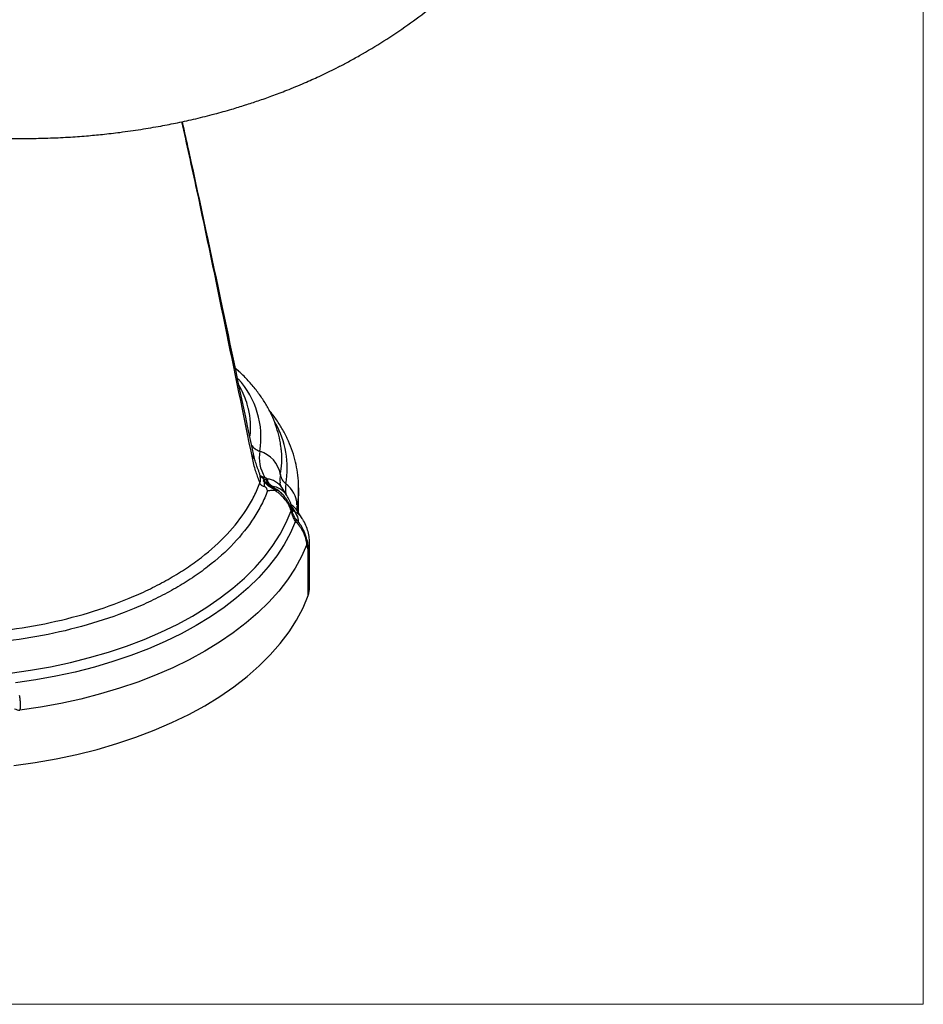
# Model space of a CAD drawing. Units: millimetres. Extents: x 100 to 2000, y 127 to 2870.
# Drawn here: x 1729 to 2000, y 127 to 423 of the extents above; entities that cross this region are included whole.
import ezdxf

# ---------------------------------------------------------------- set-up
doc = ezdxf.new("R2010")
doc.units = ezdxf.units.MM
doc.header["$LTSCALE"] = 10

msp = doc.modelspace()

# ---------------------------------------------------------------- linework, layer by layer
at = {"color": 7, "linetype": 'Continuous', "lineweight": 18}
for p in [(2000, 2870), (100, 127.41)]:
    msp.add_line(p, (2000, 127.41), dxfattribs=at)
at = {"color": 7, "linetype": 'Continuous', "lineweight": 25}
for p, q in [((1794.5, 317.48), (1793.3, 318.59)), ((1797.25, 306.3), (1797.21, 306.48)), ((1807.17, 293.64), (1807.13, 294.02)), ((1800.69, 284.07), (1800.69, 284.07)), ((1802.06, 285.22), (1801.35, 285.63)), ((1802.84, 284.7), (1803.39, 283.85)), ((1808.78, 280.31), (1807.35, 282.56)), ((1812.31, 275.08), (1812.31, 282.53)), ((1813.42, 273.35), (1811.99, 275.59)), ((1811.87, 272.79), (1811.63, 273.05)), ((1815.18, 250.25), (1815.18, 263.59)), ((1815.61, 252.63), (1815.61, 265.97))]:
    msp.add_line(p, q, dxfattribs=at)
at = {"color": 8, "linetype": 'Continuous', "lineweight": 25}
for p, q in [((1810.24, 276.93), (1811.21, 275.4)), ((1811.83, 277.46), (1811.83, 275.88))]:
    msp.add_line(p, q, dxfattribs=at)
at = {"color": 8, "linetype": 'Continuous', "lineweight": 25, "flags": 128}
for points in [[(1802.27, 284.36), (1802.26, 284.36), (1802.24, 284.37), (1802.21, 284.36), (1802.17, 284.34), (1802.11, 284.3), (1802.05, 284.26)], [(1812.31, 282.6), (1812.24, 280.52), (1811.83, 277.46)], [(1811.83, 277.46), (1811.74, 276.8), (1811.71, 276.21)]]:
    msp.add_lwpolyline(points, dxfattribs=at)
at = {"color": 7, "linetype": 'Continuous', "lineweight": 25, "flags": 128}
for points in [[(1725.62, 226.95), (1731.76, 227.8), (1737.81, 228.86), (1743.73, 230.11), (1749.53, 231.57), (1755.16, 233.21), (1760.63, 235.04), (1765.9, 237.05), (1770.96, 239.23), (1775.8, 241.57), (1780.39, 244.07), (1784.72, 246.73), (1788.78, 249.52), (1792.56, 252.44), (1796.04, 255.48), (1799.21, 258.64), (1802.05, 261.89), (1804.57, 265.23), (1806.75, 268.66), (1808.58, 272.14), (1810.06, 275.69)], [(1811.39, 272.55), (1809.85, 269.04), (1807.97, 265.58), (1805.75, 262.19), (1803.21, 258.88), (1800.34, 255.66), (1797.16, 252.53), (1793.68, 249.51), (1789.91, 246.62), (1785.87, 243.85), (1781.56, 241.21), (1777, 238.72), (1772.2, 236.39), (1767.18, 234.21), (1761.95, 232.21), (1756.54, 230.37), (1750.96, 228.72), (1745.22, 227.25), (1739.35, 225.97), (1733.36, 224.88), (1727.27, 223.99)], [(1814.78, 265.58), (1813.18, 261.98), (1811.23, 258.44), (1808.94, 254.97), (1806.32, 251.58), (1803.37, 248.28), (1800.1, 245.08), (1796.53, 241.99), (1792.66, 239.03), (1788.51, 236.19), (1784.09, 233.49), (1779.42, 230.94), (1774.5, 228.54), (1769.36, 226.31), (1764.01, 224.25), (1758.47, 222.36), (1752.75, 220.66), (1746.88, 219.14), (1740.87, 217.82), (1734.74, 216.7), (1728.51, 215.77)], [(1726.72, 199.18), (1733.15, 200.08), (1739.48, 201.18), (1745.69, 202.5), (1751.76, 204.02), (1757.66, 205.75), (1763.39, 207.66), (1768.91, 209.76), (1774.21, 212.05), (1779.28, 214.51), (1784.09, 217.13), (1788.63, 219.9), (1792.89, 222.83), (1796.84, 225.89), (1800.49, 229.08), (1803.81, 232.38), (1806.79, 235.79), (1809.43, 239.29), (1811.71, 242.88), (1813.63, 246.53), (1815.18, 250.25)]]:
    msp.add_lwpolyline(points, dxfattribs=at)
at = {"color": 8, "linetype": 'Continuous', "lineweight": 25}
for centre, radius, start, end in [((1791.32, 314.06), 4.67, 47.049, 63.7961), ((1775.06, 297.74), 25.95, 350.8041, 42.7205), ((1775.84, 301), 22.06, 352.7027, 13.9201), ((1781.88, 288.61), 27.04, 349.7332, 30.08), ((1802.39, 298.56), 5.26, 214.9568, 250.9481), ((1782.2, 291.34), 25.07, 349.0968, 5.2594), ((1795.96, 292.28), 2.83, 335.5897, 11.3551), ((1802.56, 289.88), 4.04, 241.7964, 263.5707), ((1797.54, 285.25), 3.35, 339.4706, 12.5806), ((1797.54, 285.25), 3.35, 339.4757, 12.6702), ((1800.61, 284.5), 1.36, 15.9675, 57.2938), ((1802.06, 279.01), 6.36, 33.8974, 82.965), ((1815.07, 285.01), 8.39, 169.1021, 186.1903), ((1803.04, 284.9), 1.11, 262.9504, 288.3885), ((1803.51, 276.79), 6.34, 33.8428, 82.1236), ((1816.19, 282.31), 7.85, 169.1141, 191.4282), ((1808.91, 276.04), 1.2, 343.0428, 18.0164), ((1806.86, 272.29), 6.1, 32.7653, 58.0944), ((1812.71, 278.13), 3.11, 219.7532, 241.1726), ((1808.26, 270.02), 6.14, 32.7444, 61.2817), ((1810.4, 274.48), 0.637, 291.4171, 323.9657), ((1810.71, 273.46), 1.01, 306.6404, 335.7201), ((1810.39, 273.76), 1.57, 309.4982, 328.2553), ((1813.25, 269.86), 0.509, 316.8009, 18.6483), ((1813, 266.08), 1.86, 344.3433, 6.0734), ((1808.69, 265.99), 6.92, 339.6891, 359.9428)]:
    msp.add_arc(centre, radius, start, end, dxfattribs=at)
at = {"color": 7, "linetype": 'Continuous', "lineweight": 25}
for centre, radius, start, end in [((1811.53, 291.62), 11.04, 169.6975, 211.4206), ((1798.06, 285.09), 8.89, 9.738, 72.9248), ((1801.55, 286.43), 0.794, 247.4809, 315.3859), ((1796.3, 283.71), 5.77, 352.4578, 5.4466), ((1802.35, 285.87), 0.734, 253.2021, 311.9075), ((1811, 287.17), 4.21, 187.7854, 233.3209), ((1803.62, 277.17), 8.21, 2.0694, 53.7324), ((1808.69, 252.65), 6.92, 339.6899, 359.8368), ((1729.2, 221.5), 5.77, 246.8569, 263.1599)]:
    msp.add_arc(centre, radius, start, end, dxfattribs=at)
for points, knots in [([(1436.9, 546.15), (1436.9, 546.15), (1436.9, 546.16), (1436.96, 545.83), (1437.09, 545.1), (1437.32, 544), (1437.62, 542.63), (1438.08, 540.66), (1438.87, 537.64), (1440.06, 533.64), (1441.56, 529.29), (1443.14, 525.33), (1444.69, 521.85), (1446.1, 518.96), (1447.45, 516.4), (1448.85, 513.9), (1450.59, 511.03), (1452.56, 508.04), (1454.49, 505.35), (1456.15, 503.18), (1457.62, 501.35), (1459.23, 499.45), (1461.21, 497.23), (1463.46, 494.9), (1465.57, 492.85), (1467.33, 491.23), (1468.97, 489.78), (1471.44, 487.7), (1474.94, 484.98), (1479.4, 481.69), (1484.06, 478.47), (1488.86, 475.35), (1493.37, 472.59), (1497.36, 470.28), (1500.92, 468.3), (1504.34, 466.46), (1508, 464.58), (1511.97, 462.52), (1516.17, 460.36), (1519.82, 458.49), (1522.98, 456.89), (1525.32, 455.73), (1527.25, 454.82), (1528.5, 454.31), (1530.02, 453.71), (1531.74, 453), (1534.19, 452.48), (1537.23, 451.77), (1540.73, 450.93), (1544.72, 449.9), (1549.25, 448.64), (1553.96, 447.22), (1558.5, 445.72), (1562.79, 444.2), (1566.62, 442.75), (1569.89, 441.44), (1572.44, 440.36), (1574.73, 439.36), (1577.25, 438.21), (1581.56, 436.16), (1587.63, 433.04), (1596.4, 428.65), (1606.44, 423.59), (1617.74, 417.91), (1628.3, 412.61), (1637.62, 407.85), (1645.71, 403.87), (1654.19, 400.42), (1662.83, 397.4), (1671.12, 394.97), (1678.96, 393.03), (1686.3, 391.49), (1693.55, 390.24), (1700.44, 389.28), (1706.68, 388.6), (1711.72, 388.18), (1715.66, 387.93), (1718.91, 387.77), (1722.41, 387.64), (1726.6, 387.55), (1731.55, 387.55), (1737.13, 387.67), (1742.88, 387.93), (1748.34, 388.32), (1753.53, 388.8), (1758.97, 389.43), (1764.82, 390.26), (1770.6, 391.24), (1776.1, 392.31), (1781.5, 393.51), (1786.92, 394.87), (1791.88, 396.26), (1796.24, 397.59), (1800.26, 398.91), (1804.41, 400.38), (1809.07, 402.15), (1813.81, 404.12), (1818.12, 406.06), (1821.5, 407.67), (1824.43, 409.13), (1827.38, 410.68), (1831.98, 413.21), (1837.99, 416.82), (1845.06, 421.57), (1851.94, 426.72), (1858.85, 432.47), (1864.51, 437.73), (1868.86, 442.12), (1871.64, 445.07), (1874.09, 447.78), (1876.32, 450.35), (1878.64, 453.13), (1880.89, 455.93), (1883.09, 458.8), (1885.02, 461.41), (1886.73, 463.81), (1888.13, 465.83), (1889.31, 467.59), (1890.47, 469.35), (1891.97, 471.68), (1893.85, 474.7), (1895.72, 477.86), (1896.87, 479.89), (1897.3, 480.66)], [0, 0, 0, 0, 0.001286, 0.003412, 0.005478, 0.007708, 0.01029, 0.013053, 0.018309, 0.026349, 0.034613, 0.042068, 0.048273, 0.05425, 0.058592, 0.063173, 0.068947, 0.075853, 0.081634, 0.085996, 0.08989, 0.093741, 0.098861, 0.1052, 0.110438, 0.114014, 0.117514, 0.12177, 0.131235, 0.141763, 0.152964, 0.163713, 0.173643, 0.182133, 0.188735, 0.196071, 0.204108, 0.212575, 0.221436, 0.230457, 0.235496, 0.239745, 0.243734, 0.247943, 0.251778, 0.256169, 0.260821, 0.266325, 0.272247, 0.279318, 0.287691, 0.297287, 0.306311, 0.314299, 0.32292, 0.329776, 0.334848, 0.339563, 0.345222, 0.351831, 0.369147, 0.387814, 0.411674, 0.436918, 0.463135, 0.481066, 0.498856, 0.516294, 0.533374, 0.550091, 0.563738, 0.577122, 0.590238, 0.602751, 0.613742, 0.623159, 0.62921, 0.634396, 0.640227, 0.647647, 0.656436, 0.666211, 0.676783, 0.686322, 0.694605, 0.703787, 0.714696, 0.72511, 0.734015, 0.743576, 0.75364, 0.762745, 0.770118, 0.777079, 0.784512, 0.792781, 0.802712, 0.810908, 0.817119, 0.821969, 0.827745, 0.834244, 0.848985, 0.863818, 0.878093, 0.893196, 0.91005, 0.917822, 0.924953, 0.930948, 0.936568, 0.942496, 0.949557, 0.955059, 0.961085, 0.966279, 0.970238, 0.973714, 0.977182, 0.98109, 0.987972, 0.995487, 1, 1, 1, 1]), ([(1798.72, 292.83), (1795.64, 307.49), (1789.29, 337.72), (1782.19, 371.01), (1778.08, 389.6), (1777.41, 392.63)], [0, 0, 0, 0, 0.440471, 0.90873, 1, 1, 1, 1]), ([(1807.1, 294.02), (1807.02, 294.72), (1806.84, 296.46), (1806.18, 299.21), (1805.18, 302.26), (1803.87, 305.25), (1802.26, 308.17), (1800.34, 311.02), (1798.13, 313.79), (1796.14, 315.93), (1794.87, 317.13), (1794.5, 317.48)], [0, 0, 0, 0, 0.080472, 0.200345, 0.320933, 0.442718, 0.56608, 0.691259, 0.818335, 0.94722, 1, 1, 1, 1]), ([(1797.16, 306.51), (1797.02, 307.08), (1796.65, 308.58), (1795.73, 310.95), (1794.81, 312.7), (1794.36, 313.56)], [0, 0, 0, 0, 0.232221, 0.619824, 1, 1, 1, 1]), ([(1812.28, 282.61), (1812.28, 283.32), (1812.28, 285.11), (1811.91, 287.97), (1811.24, 291.16), (1810.25, 294.31), (1808.96, 297.41), (1807.35, 300.44), (1805.5, 303.36), (1804.05, 305.21), (1803.34, 306.11)], [0, 0, 0, 0, 0.0845, 0.213452, 0.342541, 0.47232, 0.603284, 0.73583, 0.870226, 1, 1, 1, 1]), ([(1800.69, 284.07), (1800.68, 284.11), (1800.66, 284.15), (1800.64, 284.23), (1800.61, 284.34), (1800.57, 284.44), (1800.5, 284.65), (1800.45, 284.78), (1800.3, 285.17), (1800.2, 285.42), (1799.91, 286.2), (1799.72, 286.74), (1799.16, 288.44), (1798.83, 289.69), (1798.54, 291.11)], [0, 0, 0, 0, 0.015625, 0.015625, 0.03125, 0.0625, 0.0625, 0.125, 0.125, 0.25, 0.25, 0.5, 0.5, 1, 1, 1, 1]), ([(1800.82, 285.98), (1800.79, 286.08), (1800.73, 286.34), (1800.61, 286.75), (1800.42, 287.35), (1800.2, 287.98), (1800, 288.5), (1799.85, 288.89), (1799.55, 289.77), (1799.2, 290.91), (1798.91, 292.04), (1798.77, 292.69), (1798.74, 292.84)], [0, 0, 0, 0, 0.030896, 0.081272, 0.134524, 0.240861, 0.307086, 0.368165, 0.500688, 0.747871, 0.942828, 1, 1, 1, 1]), ([(1724.03, 239.82), (1728.7, 240.4), (1733.26, 241.17), (1742.17, 243.08), (1746.51, 244.21), (1754.96, 246.87), (1759, 248.36), (1763.8, 250.43), (1764.75, 250.86), (1766.63, 251.73), (1767.55, 252.17), (1770.27, 253.53), (1773.77, 255.41), (1777.03, 257.43), (1779.38, 259), (1780.14, 259.53), (1781.64, 260.61), (1782.38, 261.15), (1785.97, 263.93), (1788.54, 266.24), (1793.06, 271.05), (1795.03, 273.54), (1797.1, 276.76), (1797.49, 277.41), (1798.25, 278.73), (1798.6, 279.39), (1799.6, 281.38), (1800.19, 282.72), (1800.69, 284.07)], [0, 0, 0, 0, 0.125, 0.125, 0.25, 0.25, 0.375, 0.375, 0.40625, 0.40625, 0.4375, 0.4375, 0.5, 0.5625, 0.5625, 0.59375, 0.59375, 0.625, 0.625, 0.75, 0.75, 0.875, 0.875, 0.90625, 0.90625, 0.9375, 0.9375, 1, 1, 1, 1]), ([(1802.02, 282.95), (1801.71, 283.01), (1801.43, 283.12), (1801.07, 283.4), (1800.97, 283.51), (1800.79, 283.77), (1800.73, 283.91), (1800.69, 284.07)], [0, 0, 0, 0, 0.5, 0.5, 0.75, 0.75, 1, 1, 1, 1]), ([(1801.35, 285.64), (1801.22, 285.72), (1800.95, 285.9), (1800.79, 286.09), (1800.75, 286.16), (1800.81, 286.06), (1800.82, 285.97), (1800.82, 285.97)], [0, 0, 0, 0, 0.194383, 0.4167033, 0.6672993, 0.980702, 1, 1, 1, 1]), ([(1801.69, 284.73), (1801.76, 284.76), (1801.83, 284.79), (1801.91, 284.68), (1801.91, 284.68)], [0, 0, 0, 0, 0.926949, 1, 1, 1, 1]), ([(1802.57, 284.91), (1802.46, 284.96), (1802.35, 284.99), (1802.13, 284.97), (1802.02, 284.93), (1801.92, 284.87)], [0, 0, 0, 0, 0.5, 0.5, 1, 1, 1, 1]), ([(1802.4, 284.25), (1802.28, 284.35), (1802.11, 284.49), (1801.96, 284.64), (1801.92, 284.69)], [0, 0, 0, 0, 0.729092, 1, 1, 1, 1]), ([(1805.79, 281.78), (1805.43, 281.94), (1805.08, 282.1), (1804.39, 282.43), (1804.05, 282.61), (1803.56, 282.9), (1803.4, 283), (1803.09, 283.22), (1802.95, 283.34), (1802.68, 283.59), (1802.55, 283.72), (1802.29, 283.99), (1802.17, 284.12), (1802.05, 284.26)], [0, 0, 0, 0, 0.25, 0.25, 0.5, 0.5, 0.625, 0.625, 0.75, 0.75, 0.875, 0.875, 1, 1, 1, 1]), ([(1802.57, 284.91), (1802.45, 284.98), (1802.33, 285.05), (1802.21, 285.13), (1802.21, 285.13), (1802.21, 285.13), (1802.2, 285.13), (1802.18, 285.14), (1802.16, 285.16), (1802.14, 285.17)], [0, 0, 0, 0, 0.0004419435, 0.0004419435, 0.0004419435, 0.0004467095, 0.0004467095, 0.0004467095, 0.0005236994, 0.0005236994, 0.0005236994, 0.0005236994]), ([(1806.26, 281.77), (1805.98, 281.91), (1805.15, 282.32), (1803.88, 283.09), (1802.85, 283.86), (1802.35, 284.3), (1802.27, 284.37)], [0, 0, 0, 0, 0.205545, 0.593271, 0.936644, 1, 1, 1, 1]), ([(1802.57, 284.91), (1802.66, 284.85), (1802.75, 284.85), (1802.88, 284.91), (1802.92, 284.94), (1803, 285.03), (1803.04, 285.08), (1803.08, 285.15)], [0, 0, 0, 0, 0.5, 0.5, 0.75, 0.75, 1, 1, 1, 1]), ([(1807.35, 282.56), (1807.27, 282.68), (1807.04, 283.05), (1806.83, 283.57), (1806.73, 283.92), (1806.73, 284.08), (1806.73, 284.11)], [0, 0, 0, 0, 0.17186, 0.528163, 0.911027, 1, 1, 1, 1]), ([(1802.96, 281.67), (1802.45, 280.29), (1801.85, 278.92), (1800.81, 276.89), (1800.45, 276.21), (1799.68, 274.87), (1799.27, 274.21), (1797.15, 270.92), (1795.14, 268.38), (1790.52, 263.48), (1787.9, 261.12), (1784.24, 258.29), (1783.49, 257.73), (1781.96, 256.63), (1781.18, 256.09), (1778.78, 254.49), (1775.47, 252.44), (1771.9, 250.52), (1769.13, 249.14), (1768.19, 248.68), (1766.28, 247.8), (1765.32, 247.36), (1760.43, 245.25), (1756.32, 243.74), (1747.71, 241.03), (1743.29, 239.88), (1734.23, 237.94), (1729.59, 237.16), (1724.83, 236.56)], [0, 0, 0, 0, 0.0625, 0.0625, 0.09375, 0.09375, 0.125, 0.125, 0.25, 0.25, 0.375, 0.375, 0.40625, 0.40625, 0.4375, 0.4375, 0.5, 0.5625, 0.5625, 0.59375, 0.59375, 0.625, 0.625, 0.75, 0.75, 0.875, 0.875, 1, 1, 1, 1]), ([(1802.96, 281.67), (1802.94, 281.78), (1802.91, 281.89), (1802.83, 282.13), (1802.79, 282.24), (1802.7, 282.43), (1802.66, 282.49), (1802.58, 282.61), (1802.52, 282.68), (1802.4, 282.79), (1802.32, 282.85), (1802.16, 282.92), (1802.09, 282.94), (1802.02, 282.95)], [0, 0, 0, 0, 0.25, 0.25, 0.5, 0.5, 0.625, 0.625, 0.75, 0.75, 0.875, 0.875, 1, 1, 1, 1]), ([(1805.27, 281.77), (1804.9, 281.79), (1804.52, 281.8), (1803.94, 281.78), (1803.74, 281.76), (1803.45, 281.73), (1803.35, 281.72), (1803.16, 281.7), (1803.06, 281.68), (1802.96, 281.67)], [0, 0, 0, 0, 0.5, 0.5, 0.75, 0.75, 0.875, 0.875, 1, 1, 1, 1]), ([(1804.38, 283.06), (1804.73, 282.82), (1805.09, 282.58), (1805.65, 282.21), (1805.84, 282.08), (1806.21, 281.83), (1806.4, 281.7), (1806.58, 281.56)], [0, 0, 0, 0, 0.5, 0.5, 0.75, 0.75, 1, 1, 1, 1]), ([(1805.27, 281.77), (1805.38, 281.76), (1805.47, 281.76), (1805.65, 281.76), (1805.73, 281.77), (1805.79, 281.78)], [0, 0, 0, 0, 0.5, 0.5, 1, 1, 1, 1]), ([(1810.06, 275.69), (1809.97, 275.96), (1809.87, 276.24), (1809.64, 276.79), (1809.51, 277.07), (1809.21, 277.63), (1809.05, 277.9), (1808.69, 278.45), (1808.5, 278.73), (1807.88, 279.51), (1807.42, 280.01), (1806.66, 280.72), (1806.39, 280.94), (1805.85, 281.37), (1805.56, 281.57), (1805.27, 281.77)], [0, 0, 0, 0, 0.125, 0.125, 0.25, 0.25, 0.375, 0.375, 0.5, 0.5, 0.75, 0.75, 0.875, 0.875, 1, 1, 1, 1]), ([(1806.36, 281.64), (1806.32, 281.69), (1806.17, 281.86), (1805.95, 281.81), (1805.79, 281.78)], [0, 0, 0, 0, 0.264243, 1, 1, 1, 1]), ([(1810.03, 276.4), (1809.98, 276.59), (1809.8, 277.17), (1809.27, 278.24), (1808.45, 279.53), (1807.47, 280.71), (1806.71, 281.36), (1806.37, 281.65)], [0, 0, 0, 0, 0.097032, 0.313582, 0.555346, 0.796512, 1, 1, 1, 1]), ([(1810.54, 275.34), (1810.45, 275.93), (1810.26, 277.11), (1809.66, 278.79), (1809.06, 279.81), (1808.77, 280.31)], [0, 0, 0, 0, 0.3355345, 0.6726195, 1, 1, 1, 1]), ([(1810.93, 274.11), (1810.88, 274.21), (1810.67, 274.61), (1810.45, 275.29), (1810.19, 275.99), (1810.1, 276.28), (1810.06, 276.38)], [0, 0, 0, 0, 0.125809, 0.51782, 0.8309, 1, 1, 1, 1]), ([(1810.64, 273.89), (1810.58, 274.04), (1810.53, 274.2), (1810.43, 274.51), (1810.38, 274.67), (1810.29, 274.99), (1810.24, 275.15), (1810.15, 275.44), (1810.1, 275.57), (1810.06, 275.69)], [0, 0, 0, 0, 0.25, 0.25, 0.5, 0.5, 0.75, 0.75, 1, 1, 1, 1]), ([(1811.99, 275.59), (1811.94, 275.66), (1811.81, 275.89), (1811.72, 276.13), (1811.71, 276.19), (1811.71, 276.2), (1811.71, 276.2)], [0, 0, 0, 0, 0.153661, 0.468848, 0.813091, 1, 1, 1, 1]), ([(1811.63, 273.06), (1811.61, 273.08), (1811.32, 273.35), (1811.09, 273.72), (1810.93, 274.08), (1810.92, 274.11)], [0, 0, 0, 0, 0.0590472, 0.9390218, 1, 1, 1, 1]), ([(1813.62, 269.51), (1813.48, 269.78), (1813.32, 270.05), (1813, 270.58), (1812.82, 270.84), (1812.26, 271.6), (1811.85, 272.09), (1811.39, 272.55)], [0, 0, 0, 0, 0.25, 0.25, 0.5, 0.5, 1, 1, 1, 1]), ([(1813.72, 270.02), (1813.71, 270.05), (1813.49, 270.6), (1812.83, 271.61), (1812.09, 272.49), (1811.73, 272.93)], [0, 0, 0, 0, 0.028681, 0.52144, 1, 1, 1, 1]), ([(1815.57, 265.99), (1815.57, 266.48), (1815.56, 267.64), (1815.19, 269.45), (1814.54, 271.35), (1813.88, 272.62), (1813.47, 273.27), (1813.42, 273.35)], [0, 0, 0, 0, 0.187084, 0.447272, 0.70429, 0.963379, 1, 1, 1, 1]), ([(1814.78, 265.58), (1814.77, 265.86), (1814.73, 266.16), (1814.62, 266.79), (1814.54, 267.12), (1814.35, 267.79), (1814.23, 268.13), (1813.95, 268.82), (1813.8, 269.17), (1813.62, 269.51)], [0, 0, 0, 0, 0.25, 0.25, 0.5, 0.5, 0.75, 0.75, 1, 1, 1, 1]), ([(1814.84, 266.27), (1814.83, 266.38), (1814.79, 266.83), (1814.59, 267.76), (1814.25, 268.91), (1813.88, 269.67), (1813.71, 270.02)], [0, 0, 0, 0, 0.100747, 0.403939, 0.731826, 1, 1, 1, 1]), ([(1814.73, 267.13), (1814.89, 266.53), (1815.02, 265.93), (1815.13, 265.04), (1815.16, 264.75), (1815.19, 264.16), (1815.19, 263.87), (1815.18, 263.59)], [0, 0, 0, 0, 0.5, 0.5, 0.75, 0.75, 1, 1, 1, 1]), ([(1814.95, 265.57), (1814.93, 265.65), (1814.89, 265.84), (1814.86, 266.13), (1814.85, 266.28)], [0, 0, 0, 0, 0.488577, 1, 1, 1, 1]), ([(1814.78, 265.58), (1814.83, 265.15), (1814.89, 264.78), (1815.02, 264.13), (1815.1, 263.84), (1815.18, 263.59)], [0, 0, 0, 0, 0.5, 0.5, 1, 1, 1, 1]), ([(1728.35, 220.28), (1728.43, 219.89), (1728.5, 219.49), (1728.61, 218.71), (1728.65, 218.32), (1728.69, 217.57), (1728.69, 217.19), (1728.64, 216.46), (1728.59, 216.11), (1728.51, 215.77)], [0, 0, 0, 0, 0.25, 0.25, 0.5, 0.5, 0.75, 0.75, 1, 1, 1, 1])]:
    msp.add_open_spline(points, degree=3, knots=knots, dxfattribs=at)
at = {"color": 8, "linetype": 'Continuous', "lineweight": 25}
for points, knots in [([(1798.54, 291.11), (1795.78, 304.59), (1790.24, 331.56), (1783.25, 365.41), (1778.77, 385.77), (1777.27, 392.6)], [0, 0, 0, 0, 0.399235, 0.798579, 1, 1, 1, 1]), ([(1809.86, 276.97), (1810.02, 276.55), (1810.2, 276.07), (1810.31, 275.67), (1810.32, 275.62)], [0, 0, 0, 0, 0.878846, 1, 1, 1, 1]), ([(1811.21, 275.4), (1811.56, 274.72), (1812.05, 273.77), (1812.22, 272.72), (1812.22, 272.38), (1812.23, 272.31)], [0, 0, 0, 0, 0.675455, 0.937664, 1, 1, 1, 1]), ([(1815.18, 263.59), (1815.18, 263.6), (1815.17, 263.73), (1815.16, 263.99), (1815.1, 264.51), (1815.04, 265.03), (1814.96, 265.44), (1814.93, 265.56)], [0, 0, 0, 0, 0.009899, 0.212931, 0.415732, 0.819785, 1, 1, 1, 1])]:
    msp.add_open_spline(points, degree=3, knots=knots, dxfattribs=at)
at = {"color": 7, "linetype": 'Continuous', "lineweight": 25}
for points in [[(1801.69, 284.73), (1801.77, 284.78), (1801.84, 284.82), (1801.92, 284.87)], [(1802.05, 284.26), (1801.93, 284.41), (1801.81, 284.57), (1801.69, 284.73)], [(1802.11, 285.87), (1802.36, 285.69), (1802.6, 285.51), (1802.84, 285.32)], [(1802.84, 284.7), (1802.76, 284.53), (1802.67, 284.37), (1802.58, 284.24)], [(1802.58, 284.24), (1802.76, 284.14), (1802.94, 284.05), (1803.13, 283.96)], [(1802.84, 285.32), (1802.92, 285.27), (1803, 285.21), (1803.08, 285.15)], [(1803.08, 285.15), (1803, 285.01), (1802.92, 284.86), (1802.84, 284.7)], [(1803.13, 283.96), (1803.21, 283.93), (1803.3, 283.89), (1803.39, 283.85)], [(1803.39, 283.85), (1803.71, 283.59), (1804.03, 283.33), (1804.38, 283.06)], [(1811.31, 272.66), (1811.03, 273.03), (1810.8, 273.44), (1810.64, 273.89)], [(1811.39, 272.55), (1811.37, 272.59), (1811.34, 272.62), (1811.31, 272.66)]]:
    msp.add_open_spline(points, degree=3, dxfattribs=at)

doc.saveas('drawing.dxf')
